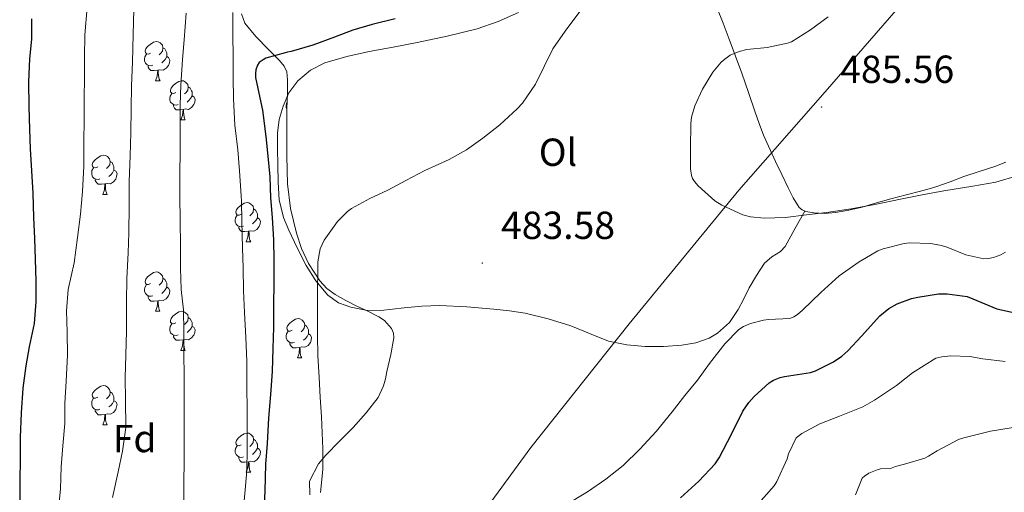
# Model space of a CAD drawing. Units: metres. Extents: x 558996 to 563477, y 4707469 to 4710478.
# Drawn here: x 560381 to 560633, y 4708866 to 4708987 of the extents above; entities that cross this region are included whole.
import ezdxf
from ezdxf.enums import TextEntityAlignment as Align

# ---------------------------------------------------------------- set-up
doc = ezdxf.new("R2010")
doc.units = ezdxf.units.M
doc.header["$MEASUREMENT"] = 0
for name, color, linetype, lineweight in [('Carátula', 7, 'Continuous', 5), ('Level 1', 19, 'Continuous', 0), ('Level 35', 92, 'Continuous', 0), ('Level 36', 19, 'Continuous', 40), ('Level 37', 92, 'Continuous', 0), ('Level 4', 36, 'Continuous', 30), ('Level 41', 19, 'Continuous', 0), ('Level 5', 36, 'Continuous', 0), ('Level 7', 1, 'Continuous', 0)]:
    doc.layers.add(name, color=color, linetype=linetype, lineweight=lineweight)
doc.styles.add('Arial', font='ARIAL.TTF', dxfattribs={"height": 0.2})

# ---------------------------------------------------------------- blocks, each defined once
blk = doc.blocks.new('5PATER')
at = {"layer": 'Carátula', "linetype": 'Continuous', "lineweight": 5}
h = blk.add_hatch(color=250, dxfattribs=at)
edge = h.paths.add_edge_path()
edge.add_ellipse((0, 0), major_axis=(-1.33, -1.34), ratio=0.999422, start_angle=0, end_angle=360)

msp = doc.modelspace()

# ---------------------------------------------------------------- linework, layer by layer
at = {"layer": 'Level 1', "color": 19, "linetype": 'Continuous', "lineweight": 0, "ltscale": 0.5}
msp.add_polyline3d([(560491.04, 4708848.74, 481.05), (560511.9, 4708877.27, 481.33), (560537.04, 4708908.91, 483.94), (560565.05, 4708943.13, 485.04), (560587.11, 4708968.37, 485.49), (560609.8, 4708994.51, 486.13), (560626.98, 4709015.23, 489.46), (560643.46, 4709032.89, 498.48), (560660.51, 4709046.12, 501), (560681.83, 4709061.96, 503.65), (560706.8, 4709080.27, 509.18), (560726.12, 4709094.8, 508.48), (560742.17, 4709107.25, 509.27), (560759.74, 4709119.6, 514.42), (560775.54, 4709132.17, 520.14), (560778.16, 4709134.5, 520.57), (560779.99, 4709139.22, 521.25), (560785.06, 4709163.17, 523.85), (560786.43, 4709170.48, 524.63)], dxfattribs=at)
at = {"layer": 'Level 35', "color": 92, "linetype": 'Continuous', "lineweight": 0, "ltscale": 0.5}
for points in [[(560437.96, 4708988.28, 474.96), (560438.78, 4708985.94, 475.26)], [(560438.78, 4708985.94, 475.26), (560441.59, 4708982.47, 475.69), (560444.81, 4708979.14, 476.12), (560447.64, 4708976.33, 477.06), (560448.86, 4708974.91, 477.65), (560449.5, 4708973.43, 478.07), (560449.68, 4708971.37, 478.31), (560449.64, 4708967.79, 478.5), (560449.53, 4708964.17, 478.81), (560449.51, 4708961.57, 479.27), (560449.48, 4708958.97, 479.7), (560449.51, 4708951.88, 480.51), (560449.66, 4708944.77, 481.08), (560450.46, 4708938.45, 481.26), (560451.96, 4708932.17, 481.45), (560453.25, 4708928.2, 481.82), (560455.05, 4708924.41, 482.18), (560457.96, 4708919.93, 482.29), (560459.75, 4708918.01, 482.31), (560461.84, 4708916.44, 482.41), (560464.58, 4708914.9, 482.67), (560467.37, 4708913.48, 482.94), (560470.18, 4708912.16, 483.1), (560473, 4708910.77, 483.19), (560474.47, 4708909.77, 483.21), (560476.27, 4708907.75, 483.19), (560476.76, 4708906.6, 483.16), (560476.86, 4708905.4, 483.1), (560476.11, 4708901.08, 482.82), (560475.12, 4708896.76, 482.52), (560474.72, 4708894.91, 482.39), (560474.22, 4708893.08, 482.25), (560472.82, 4708890.11, 481.96), (560469.83, 4708886.15, 481.47), (560466.44, 4708882.45, 481.03), (560462.98, 4708878.9, 480.87), (560459.5, 4708875.35, 480.95)], [(560459.5, 4708875.35, 480.95), (560457.61, 4708873.15, 481.05), (560455.27, 4708868.65, 481.44), (560455.38, 4708865.18, 481.87)]]:
    msp.add_polyline3d(points, dxfattribs=at)
at = {"layer": 'Level 36', "color": 92, "linetype": 'Continuous', "lineweight": 0}
for points in [[(560571.39, 4708957.25, 485.83), (560570.27, 4708960.2, 485.86), (560569.23, 4708963.17, 485.74), (560567.55, 4708968.15, 485.33), (560565.85, 4708973.12, 484.92), (560564.25, 4708977.48, 484.55), (560562.62, 4708981.83, 484.18), (560561.06, 4708985.9, 483.86), (560559.42, 4708989.94, 483.54)], [(560456.91, 4708919.93, 481.8), (560454.48, 4708923.89, 481.51), (560452.94, 4708926.86, 481.28), (560451.47, 4708929.85, 480.97), (560449.98, 4708932.96, 480.59), (560448.65, 4708936.17, 480.22), (560447.58, 4708940.66, 479.73), (560447.26, 4708945.25, 479.24), (560447.2, 4708949.56, 478.79), (560447.15, 4708953.86, 478.41), (560447.12, 4708955.81, 478.3), (560447.1, 4708957.77, 478.2), (560447.52, 4708961.24, 477.93), (560448.54, 4708964.66, 477.77), (560450.04, 4708968.06, 477.77), (560452.3, 4708971.11, 477.77), (560455.54, 4708973.91, 477.77), (560459.26, 4708975.72, 477.77), (560464.87, 4708977.35, 477.78), (560470.54, 4708978.65, 477.8), (560476.7, 4708979.79, 477.8), (560482.84, 4708980.95, 477.8), (560490.52, 4708982.57, 477.98), (560498.14, 4708984.48, 478.3), (560503.52, 4708986.37, 478.57), (560508.72, 4708988.68, 478.98)], [(560414.66, 4708978.24, 0.01), (560414.13, 4708977.97, 0.01), (560413.6, 4708978.02, 0.01), (560413.34, 4708978.4, 0.01), (560413.28, 4708978.82, 0.01), (560413.44, 4708979.34, 0.01), (560413.92, 4708979.94, 0.01), (560414.56, 4708980.46, 0.01), (560415.46, 4708981.05, 0.01), (560416.2, 4708981.21, 0.01), (560416.63, 4708981.16, 0.01), (560417.16, 4708980.84, 0.01), (560417.69, 4708980.26, 0.01), (560417.85, 4708979.62, 0.01), (560417.74, 4708978.76, 0.01), (560417.31, 4708978.24, 0.01), (560416.89, 4708977.81, 0.01)], [(560417.85, 4708979.62, 0.01), (560418.32, 4708979.3, 0.01), (560418.64, 4708978.66, 0.01), (560418.8, 4708978.34, 0.01), (560418.8, 4708977.76, 0.01), (560418.8, 4708977.34, 0.01), (560418.43, 4708976.64, 0.01), (560418.01, 4708976.16, 0.01), (560417.53, 4708975.74, 0.01)], [(560415.25, 4708975.16, 0.01), (560414.82, 4708975, 0.01), (560414.24, 4708975.06, 0.01), (560413.76, 4708975.26, 0.01), (560413.34, 4708975.69, 0.01), (560413.12, 4708976.28, 0.01), (560413.12, 4708976.7, 0.01), (560413.18, 4708977.28, 0.01), (560413.6, 4708977.97, 0.01)], [(560418.8, 4708977.34, 0.01), (560419.25, 4708977.08, 0.01), (560419.6, 4708976.47, 0.01), (560419.49, 4708975.74, 0.01), (560419.28, 4708975.1, 0.01), (560418.69, 4708974.36, 0.01), (560417.9, 4708973.88, 0.01), (560417.05, 4708973.99, 0.01), (560416.62, 4708973.86, 0.01)], [(560416.51, 4708973.86, 0.01), (560415.62, 4708973.78, 0.01), (560414.77, 4708973.78, 0.01), (560414.35, 4708974.2, 0.01), (560414.03, 4708974.68, 0.01), (560414.03, 4708975, 0.01)], [(560415.96, 4708971.18, 0.01), (560416.4, 4708972.34, 0.01), (560416.51, 4708973.86, 0.01), (560416.62, 4708973.86, 0.01), (560416.65, 4708973.28, 0.01), (560416.69, 4708972.59, 0.01), (560416.76, 4708971.98, 0.01), (560416.87, 4708971.58, 0.01), (560417.09, 4708971.18, 0.01)], [(560415.96, 4708971.18, 0.01), (560417.09, 4708971.18, 0.01)], [(560421.14, 4708968.2, 0.01), (560420.61, 4708967.94, 0.01), (560420.08, 4708967.99, 0.01), (560419.81, 4708968.36, 0.01), (560419.76, 4708968.78, 0.01), (560419.92, 4708969.3, 0.01), (560420.4, 4708969.9, 0.01), (560421.03, 4708970.43, 0.01), (560421.93, 4708971.02, 0.01), (560422.68, 4708971.18, 0.01), (560423.1, 4708971.12, 0.01), (560423.63, 4708970.8, 0.01), (560424.16, 4708970.22, 0.01), (560424.32, 4708969.58, 0.01), (560424.21, 4708968.73, 0.01), (560423.79, 4708968.2, 0.01), (560423.37, 4708967.78, 0.01)], [(560424.32, 4708969.58, 0.01), (560424.8, 4708969.26, 0.01), (560425.11, 4708968.62, 0.01), (560425.27, 4708968.3, 0.01), (560425.27, 4708967.72, 0.01), (560425.27, 4708967.3, 0.01), (560424.9, 4708966.61, 0.01), (560424.48, 4708966.13, 0.01), (560424, 4708965.71, 0.01)], [(560421.72, 4708965.12, 0.01), (560421.3, 4708964.96, 0.01), (560420.71, 4708965.02, 0.01), (560420.24, 4708965.23, 0.01), (560419.81, 4708965.66, 0.01), (560419.6, 4708966.24, 0.01), (560419.6, 4708966.66, 0.01), (560419.65, 4708967.24, 0.01), (560420.08, 4708967.94, 0.01)], [(560425.27, 4708967.3, 0.01), (560425.73, 4708967.05, 0.01), (560426.07, 4708966.43, 0.01), (560425.96, 4708965.71, 0.01), (560425.75, 4708965.07, 0.01), (560425.17, 4708964.33, 0.01), (560424.37, 4708963.85, 0.01), (560423.52, 4708963.96, 0.01), (560423.09, 4708963.82, 0.01)], [(560449.6, 4708966.43, 0.01), (560449.58, 4708966.45, 0.01), (560449.53, 4708966.88, 0.01), (560449.62, 4708967.19, 0.01)], [(560422.98, 4708963.82, 0.01), (560422.09, 4708963.74, 0.01), (560421.25, 4708963.74, 0.01), (560420.82, 4708964.17, 0.01), (560420.5, 4708964.64, 0.01), (560420.5, 4708964.96, 0.01)], [(560449.53, 4708963.9, 0.01), (560449.37, 4708964.33, 0.01), (560449.37, 4708964.75, 0.01), (560449.42, 4708965.34, 0.01), (560449.58, 4708965.58, 0.01)], [(560422.44, 4708961.14, 0.01), (560422.87, 4708962.3, 0.01), (560422.98, 4708963.82, 0.01), (560423.09, 4708963.82, 0.01), (560423.13, 4708963.24, 0.01), (560423.16, 4708962.56, 0.01), (560423.23, 4708961.94, 0.01), (560423.35, 4708961.54, 0.01), (560423.56, 4708961.14, 0.01)], [(560422.44, 4708961.14, 0.01), (560423.56, 4708961.14, 0.01)], [(560633.38, 4708950.32, 485.53), (560630.56, 4708949.2, 485.32), (560626.56, 4708947.92, 485.11), (560622.56, 4708946.64, 484.97), (560619.14, 4708945.34, 484.88), (560615.69, 4708944.1, 484.81), (560613.78, 4708943.54, 484.78), (560611.87, 4708943.03, 484.74), (560607.88, 4708942, 484.48), (560603.9, 4708940.96, 484.22), (560600.24, 4708939.91, 484.2), (560596.59, 4708938.84, 484.31), (560593.19, 4708938.04, 484.51), (560589.76, 4708937.43, 484.71), (560587.01, 4708937.21, 484.75), (560584.24, 4708937.35, 484.79), (560582.21, 4708937.68, 485.16), (560581.29, 4708938.09, 485.38), (560580.52, 4708938.77, 485.48), (560578.95, 4708941.24, 485.44), (560577.71, 4708943.8, 485.37), (560576.08, 4708947.14, 485.22), (560574.48, 4708950.48, 485.1), (560571.39, 4708957.25, 485.83)], [(560401.16, 4708949.15, 0.01), (560400.63, 4708948.89, 0.01), (560400.1, 4708948.94, 0.01), (560399.83, 4708949.31, 0.01), (560399.78, 4708949.74, 0.01), (560399.94, 4708950.26, 0.01), (560400.42, 4708950.85, 0.01), (560401.05, 4708951.38, 0.01), (560401.95, 4708951.97, 0.01), (560402.7, 4708952.13, 0.01), (560403.12, 4708952.07, 0.01), (560403.65, 4708951.76, 0.01), (560404.18, 4708951.17, 0.01), (560404.34, 4708950.53, 0.01), (560404.23, 4708949.68, 0.01), (560403.81, 4708949.15, 0.01), (560403.39, 4708948.73, 0.01)], [(560404.34, 4708950.53, 0.01), (560404.82, 4708950.22, 0.01), (560405.13, 4708949.58, 0.01), (560405.29, 4708949.26, 0.01), (560405.29, 4708948.68, 0.01), (560405.29, 4708948.25, 0.01), (560404.92, 4708947.56, 0.01), (560404.5, 4708947.08, 0.01), (560404.02, 4708946.66, 0.01)], [(560401.74, 4708946.07, 0.01), (560401.32, 4708945.91, 0.01), (560400.73, 4708945.97, 0.01), (560400.26, 4708946.18, 0.01), (560399.83, 4708946.61, 0.01), (560399.62, 4708947.19, 0.01), (560399.62, 4708947.61, 0.01), (560399.67, 4708948.2, 0.01), (560400.1, 4708948.89, 0.01)], [(560405.29, 4708948.25, 0.01), (560405.75, 4708948, 0.01), (560406.09, 4708947.39, 0.01), (560405.98, 4708946.66, 0.01), (560405.77, 4708946.02, 0.01), (560405.19, 4708945.28, 0.01), (560404.39, 4708944.8, 0.01), (560403.54, 4708944.91, 0.01), (560403.11, 4708944.78, 0.01)], [(560403, 4708944.78, 0.01), (560402.11, 4708944.69, 0.01), (560401.27, 4708944.69, 0.01), (560400.84, 4708945.12, 0.01), (560400.52, 4708945.6, 0.01), (560400.52, 4708945.91, 0.01)], [(560402.46, 4708942.09, 0.01), (560402.89, 4708943.25, 0.01), (560403, 4708944.78, 0.01), (560403.11, 4708944.78, 0.01), (560403.15, 4708944.19, 0.01), (560403.18, 4708943.51, 0.01), (560403.25, 4708942.89, 0.01), (560403.37, 4708942.49, 0.01), (560403.58, 4708942.09, 0.01)], [(560402.46, 4708942.09, 0.01), (560403.58, 4708942.09, 0.01)], [(560437.85, 4708937.01, 0.01), (560437.32, 4708936.75, 0.01), (560436.79, 4708936.8, 0.01), (560436.52, 4708937.17, 0.01), (560436.47, 4708937.6, 0.01), (560436.63, 4708938.12, 0.01), (560437.11, 4708938.71, 0.01), (560437.74, 4708939.24, 0.01), (560438.64, 4708939.83, 0.01), (560439.39, 4708939.99, 0.01), (560439.81, 4708939.93, 0.01), (560440.34, 4708939.62, 0.01), (560440.87, 4708939.03, 0.01), (560441.03, 4708938.39, 0.01), (560440.92, 4708937.54, 0.01), (560440.5, 4708937.01, 0.01), (560440.08, 4708936.59, 0.01)], [(560438.43, 4708933.93, 0.01), (560438.01, 4708933.77, 0.01), (560437.42, 4708933.83, 0.01), (560436.95, 4708934.04, 0.01), (560436.52, 4708934.47, 0.01), (560436.31, 4708935.05, 0.01), (560436.31, 4708935.47, 0.01), (560436.36, 4708936.06, 0.01), (560436.79, 4708936.75, 0.01)], [(560441.03, 4708938.39, 0.01), (560441.51, 4708938.08, 0.01), (560441.82, 4708937.44, 0.01), (560441.98, 4708937.12, 0.01), (560441.98, 4708936.54, 0.01), (560441.98, 4708936.11, 0.01), (560441.61, 4708935.42, 0.01), (560441.19, 4708934.94, 0.01), (560440.71, 4708934.52, 0.01)], [(560581.97, 4708937.79, 485.22), (560579.42, 4708933.25, 484.74), (560576.88, 4708928.71, 484.26), (560575.76, 4708927.47, 484.02), (560573.55, 4708926.1, 483.5), (560571.61, 4708924.47, 483.03), (560569.59, 4708921.36, 482.56), (560567.74, 4708918.15, 482.1), (560566.34, 4708915.38, 481.71), (560564.92, 4708912.6, 481.38), (560562.69, 4708909.31, 481.43), (560559.66, 4708906.55, 481.77), (560557.48, 4708905.28, 481.94), (560554.08, 4708904.07, 482.2), (560550.54, 4708903.46, 482.49), (560545.84, 4708903.12, 482.99), (560541.15, 4708903.19, 483.46), (560536.44, 4708903.58, 483.72), (560531.76, 4708904.48, 483.9), (560526.88, 4708906.44, 484.06), (560522.09, 4708908.47, 484.18), (560516.3, 4708910.24, 484.22), (560510.41, 4708911.64, 484.1), (560506.44, 4708912.25, 483.94), (560502.44, 4708912.71, 483.78), (560495.52, 4708913.34, 483.56), (560488.6, 4708913.62, 483.35), (560484.06, 4708913.44, 483.27), (560479.52, 4708913.08, 483.18), (560476.53, 4708912.72, 483.05), (560473.55, 4708912.36, 482.9), (560469.71, 4708912.45, 482.71), (560465.87, 4708913.21, 482.5), (560462.74, 4708914.35, 482.3), (560460.01, 4708916.31, 482.09), (560456.91, 4708919.93, 481.8)], [(560441.98, 4708936.11, 0.01), (560442.44, 4708935.86, 0.01), (560442.78, 4708935.25, 0.01), (560442.67, 4708934.52, 0.01), (560442.46, 4708933.88, 0.01), (560441.88, 4708933.14, 0.01), (560441.08, 4708932.66, 0.01), (560440.23, 4708932.77, 0.01), (560439.8, 4708932.64, 0.01)], [(560439.69, 4708932.64, 0.01), (560438.8, 4708932.55, 0.01), (560437.96, 4708932.55, 0.01), (560437.53, 4708932.98, 0.01), (560437.21, 4708933.46, 0.01), (560437.21, 4708933.77, 0.01)], [(560439.15, 4708929.95, 0.01), (560439.58, 4708931.11, 0.01), (560439.69, 4708932.64, 0.01), (560439.8, 4708932.64, 0.01), (560439.84, 4708932.05, 0.01), (560439.87, 4708931.37, 0.01), (560439.94, 4708930.75, 0.01), (560440.06, 4708930.35, 0.01), (560440.27, 4708929.95, 0.01)], [(560439.15, 4708929.95, 0.01), (560440.27, 4708929.95, 0.01)], [(560414.66, 4708919.24, 0.01), (560414.13, 4708918.98, 0.01), (560413.6, 4708919.03, 0.01), (560413.34, 4708919.4, 0.01), (560413.28, 4708919.83, 0.01), (560413.44, 4708920.35, 0.01), (560413.92, 4708920.94, 0.01), (560414.56, 4708921.47, 0.01), (560415.46, 4708922.06, 0.01), (560416.2, 4708922.22, 0.01), (560416.62, 4708922.16, 0.01), (560417.16, 4708921.85, 0.01), (560417.68, 4708921.26, 0.01), (560417.84, 4708920.62, 0.01), (560417.74, 4708919.77, 0.01), (560417.31, 4708919.24, 0.01), (560416.89, 4708918.82, 0.01)], [(560415.24, 4708916.16, 0.01), (560414.82, 4708916, 0.01), (560414.24, 4708916.06, 0.01), (560413.76, 4708916.27, 0.01), (560413.34, 4708916.7, 0.01), (560413.12, 4708917.28, 0.01), (560413.12, 4708917.7, 0.01), (560413.18, 4708918.29, 0.01), (560413.6, 4708918.98, 0.01)], [(560417.84, 4708920.62, 0.01), (560418.32, 4708920.31, 0.01), (560418.64, 4708919.67, 0.01), (560418.8, 4708919.35, 0.01), (560418.8, 4708918.77, 0.01), (560418.8, 4708918.34, 0.01), (560418.42, 4708917.65, 0.01), (560418, 4708917.17, 0.01), (560417.52, 4708916.75, 0.01)], [(560418.8, 4708918.34, 0.01), (560419.25, 4708918.09, 0.01), (560419.6, 4708917.48, 0.01), (560419.48, 4708916.75, 0.01), (560419.28, 4708916.11, 0.01), (560418.69, 4708915.37, 0.01), (560417.9, 4708914.89, 0.01), (560417.04, 4708915, 0.01), (560416.62, 4708914.87, 0.01)], [(560416.5, 4708914.87, 0.01), (560415.62, 4708914.78, 0.01), (560414.77, 4708914.78, 0.01), (560414.34, 4708915.21, 0.01), (560414.02, 4708915.69, 0.01), (560414.02, 4708916, 0.01)], [(560415.96, 4708912.18, 0.01), (560416.4, 4708913.34, 0.01), (560416.5, 4708914.87, 0.01), (560416.62, 4708914.87, 0.01), (560416.65, 4708914.28, 0.01), (560416.68, 4708913.6, 0.01), (560416.76, 4708912.98, 0.01), (560416.87, 4708912.58, 0.01), (560417.08, 4708912.18, 0.01)], [(560415.96, 4708912.18, 0.01), (560417.08, 4708912.18, 0.01)], [(560421.14, 4708909.21, 0.01), (560420.6, 4708908.94, 0.01), (560420.08, 4708909, 0.01), (560419.81, 4708909.37, 0.01), (560419.76, 4708909.79, 0.01), (560419.92, 4708910.31, 0.01), (560420.4, 4708910.91, 0.01), (560421.03, 4708911.44, 0.01), (560421.93, 4708912.02, 0.01), (560422.68, 4708912.18, 0.01), (560423.1, 4708912.13, 0.01), (560423.63, 4708911.81, 0.01), (560424.16, 4708911.23, 0.01), (560424.32, 4708910.59, 0.01), (560424.21, 4708909.74, 0.01), (560423.78, 4708909.21, 0.01), (560423.36, 4708908.78, 0.01)], [(560421.72, 4708906.13, 0.01), (560421.3, 4708905.97, 0.01), (560420.71, 4708906.03, 0.01), (560420.24, 4708906.24, 0.01), (560419.81, 4708906.66, 0.01), (560419.6, 4708907.25, 0.01), (560419.6, 4708907.67, 0.01), (560419.65, 4708908.25, 0.01), (560420.08, 4708908.94, 0.01)], [(560424.32, 4708910.59, 0.01), (560424.8, 4708910.27, 0.01), (560425.11, 4708909.63, 0.01), (560425.27, 4708909.31, 0.01), (560425.27, 4708908.73, 0.01), (560425.27, 4708908.31, 0.01), (560424.9, 4708907.62, 0.01), (560424.48, 4708907.14, 0.01), (560424, 4708906.72, 0.01)], [(560450.91, 4708907.3, 0.01), (560450.38, 4708907.04, 0.01), (560449.85, 4708907.09, 0.01), (560449.58, 4708907.46, 0.01), (560449.53, 4708907.89, 0.01), (560449.69, 4708908.41, 0.01), (560450.17, 4708909, 0.01), (560450.8, 4708909.53, 0.01), (560451.7, 4708910.12, 0.01), (560452.45, 4708910.28, 0.01), (560452.87, 4708910.22, 0.01), (560453.4, 4708909.91, 0.01), (560453.93, 4708909.32, 0.01), (560454.09, 4708908.68, 0.01), (560453.98, 4708907.83, 0.01), (560453.56, 4708907.3, 0.01), (560453.14, 4708906.88, 0.01)], [(560425.27, 4708908.31, 0.01), (560425.72, 4708908.06, 0.01), (560426.07, 4708907.44, 0.01), (560425.96, 4708906.72, 0.01), (560425.75, 4708906.08, 0.01), (560425.16, 4708905.34, 0.01), (560424.37, 4708904.86, 0.01), (560423.52, 4708904.96, 0.01), (560423.09, 4708904.83, 0.01)], [(560451.49, 4708904.22, 0.01), (560451.07, 4708904.06, 0.01), (560450.48, 4708904.12, 0.01), (560450.01, 4708904.33, 0.01), (560449.58, 4708904.76, 0.01), (560449.37, 4708905.34, 0.01), (560449.37, 4708905.76, 0.01), (560449.42, 4708906.35, 0.01), (560449.85, 4708907.04, 0.01)], [(560455.04, 4708906.4, 0.01), (560455.5, 4708906.15, 0.01), (560455.84, 4708905.54, 0.01), (560455.73, 4708904.81, 0.01), (560455.52, 4708904.17, 0.01), (560454.94, 4708903.43, 0.01), (560454.14, 4708902.95, 0.01), (560453.29, 4708903.06, 0.01), (560452.86, 4708902.93, 0.01)], [(560454.09, 4708908.68, 0.01), (560454.57, 4708908.37, 0.01), (560454.88, 4708907.73, 0.01), (560455.04, 4708907.41, 0.01), (560455.04, 4708906.83, 0.01), (560455.04, 4708906.4, 0.01), (560454.67, 4708905.71, 0.01), (560454.25, 4708905.23, 0.01), (560453.77, 4708904.81, 0.01)], [(560422.98, 4708904.83, 0.01), (560422.09, 4708904.75, 0.01), (560421.24, 4708904.75, 0.01), (560420.82, 4708905.18, 0.01), (560420.5, 4708905.65, 0.01), (560420.5, 4708905.97, 0.01)], [(560422.44, 4708902.15, 0.01), (560422.87, 4708903.31, 0.01), (560422.98, 4708904.83, 0.01), (560423.09, 4708904.83, 0.01), (560423.12, 4708904.25, 0.01), (560423.16, 4708903.56, 0.01), (560423.23, 4708902.95, 0.01), (560423.34, 4708902.55, 0.01), (560423.56, 4708902.15, 0.01)], [(560452.75, 4708902.93, 0.01), (560451.86, 4708902.84, 0.01), (560451.02, 4708902.84, 0.01), (560450.59, 4708903.27, 0.01), (560450.27, 4708903.75, 0.01), (560450.27, 4708904.06, 0.01)], [(560422.44, 4708902.15, 0.01), (560423.56, 4708902.15, 0.01)], [(560452.21, 4708900.24, 0.01), (560452.64, 4708901.4, 0.01), (560452.75, 4708902.93, 0.01), (560452.86, 4708902.93, 0.01), (560452.9, 4708902.34, 0.01), (560452.93, 4708901.66, 0.01), (560453, 4708901.04, 0.01), (560453.12, 4708900.64, 0.01), (560453.33, 4708900.24, 0.01)], [(560452.21, 4708900.24, 0.01), (560453.33, 4708900.24, 0.01)], [(560401.16, 4708890.16, 0.01), (560400.63, 4708889.9, 0.01), (560400.1, 4708889.95, 0.01), (560399.83, 4708890.32, 0.01), (560399.78, 4708890.74, 0.01), (560399.94, 4708891.26, 0.01), (560400.42, 4708891.86, 0.01), (560401.05, 4708892.39, 0.01), (560401.95, 4708892.98, 0.01), (560402.7, 4708893.14, 0.01), (560403.12, 4708893.08, 0.01), (560403.65, 4708892.76, 0.01), (560404.18, 4708892.18, 0.01), (560404.34, 4708891.54, 0.01), (560404.23, 4708890.69, 0.01), (560403.81, 4708890.16, 0.01), (560403.39, 4708889.74, 0.01)], [(560404.34, 4708891.54, 0.01), (560404.82, 4708891.22, 0.01), (560405.13, 4708890.58, 0.01), (560405.29, 4708890.26, 0.01), (560405.29, 4708889.68, 0.01), (560405.29, 4708889.26, 0.01), (560404.92, 4708888.57, 0.01), (560404.5, 4708888.09, 0.01), (560404.02, 4708887.67, 0.01)], [(560401.74, 4708887.08, 0.01), (560401.32, 4708886.92, 0.01), (560400.73, 4708886.98, 0.01), (560400.26, 4708887.19, 0.01), (560399.83, 4708887.62, 0.01), (560399.62, 4708888.2, 0.01), (560399.62, 4708888.62, 0.01), (560399.67, 4708889.2, 0.01), (560400.1, 4708889.9, 0.01)], [(560405.29, 4708889.26, 0.01), (560405.75, 4708889.01, 0.01), (560406.09, 4708888.4, 0.01), (560405.98, 4708887.67, 0.01), (560405.77, 4708887.03, 0.01), (560405.19, 4708886.29, 0.01), (560404.39, 4708885.81, 0.01), (560403.54, 4708885.92, 0.01), (560403.11, 4708885.78, 0.01)], [(560403, 4708885.78, 0.01), (560402.11, 4708885.7, 0.01), (560401.27, 4708885.7, 0.01), (560400.84, 4708886.13, 0.01), (560400.52, 4708886.6, 0.01), (560400.52, 4708886.92, 0.01)], [(560402.46, 4708883.1, 0.01), (560402.89, 4708884.26, 0.01), (560403, 4708885.78, 0.01), (560403.11, 4708885.78, 0.01), (560403.15, 4708885.2, 0.01), (560403.18, 4708884.52, 0.01), (560403.25, 4708883.9, 0.01), (560403.37, 4708883.5, 0.01), (560403.58, 4708883.1, 0.01)], [(560402.46, 4708883.1, 0.01), (560403.58, 4708883.1, 0.01)], [(560437.85, 4708878.02, 0.01), (560437.32, 4708877.75, 0.01), (560436.79, 4708877.81, 0.01), (560436.52, 4708878.18, 0.01), (560436.47, 4708878.6, 0.01), (560436.63, 4708879.12, 0.01), (560437.11, 4708879.72, 0.01), (560437.74, 4708880.25, 0.01), (560438.64, 4708880.83, 0.01), (560439.39, 4708880.99, 0.01), (560439.81, 4708880.94, 0.01), (560440.34, 4708880.62, 0.01), (560440.87, 4708880.04, 0.01), (560441.03, 4708879.4, 0.01), (560440.92, 4708878.55, 0.01), (560440.5, 4708878.02, 0.01), (560440.08, 4708877.59, 0.01)], [(560441.03, 4708879.4, 0.01), (560441.51, 4708879.08, 0.01), (560441.82, 4708878.44, 0.01), (560441.98, 4708878.12, 0.01), (560441.98, 4708877.54, 0.01), (560441.98, 4708877.12, 0.01), (560441.61, 4708876.43, 0.01), (560441.19, 4708875.95, 0.01), (560440.71, 4708875.53, 0.01)], [(560438.43, 4708874.94, 0.01), (560438.01, 4708874.78, 0.01), (560437.42, 4708874.84, 0.01), (560436.95, 4708875.05, 0.01), (560436.52, 4708875.47, 0.01), (560436.31, 4708876.06, 0.01), (560436.31, 4708876.48, 0.01), (560436.36, 4708877.06, 0.01), (560436.79, 4708877.75, 0.01)], [(560441.98, 4708877.12, 0.01), (560442.44, 4708876.87, 0.01), (560442.78, 4708876.25, 0.01), (560442.67, 4708875.53, 0.01), (560442.46, 4708874.89, 0.01), (560441.88, 4708874.15, 0.01), (560441.08, 4708873.67, 0.01), (560440.23, 4708873.77, 0.01), (560439.8, 4708873.64, 0.01)], [(560439.69, 4708873.64, 0.01), (560438.8, 4708873.56, 0.01), (560437.96, 4708873.56, 0.01), (560437.53, 4708873.99, 0.01), (560437.21, 4708874.46, 0.01), (560437.21, 4708874.78, 0.01)], [(560439.15, 4708870.96, 0.01), (560439.58, 4708872.12, 0.01), (560439.69, 4708873.64, 0.01), (560439.8, 4708873.64, 0.01), (560439.84, 4708873.06, 0.01), (560439.87, 4708872.37, 0.01), (560439.94, 4708871.76, 0.01), (560440.06, 4708871.36, 0.01), (560440.27, 4708870.96, 0.01)], [(560439.15, 4708870.96, 0.01), (560440.27, 4708870.96, 0.01)]]:
    msp.add_polyline3d(points, dxfattribs=at)
at = {"layer": 'Level 4', "color": 36, "linetype": 'Continuous', "lineweight": 30}
for points in [[(560384.25, 4708987.03, 450.01), (560384.2, 4708981.78, 450.01), (560383.75, 4708976.76, 450.01), (560383.42, 4708970.87, 450.01), (560383.56, 4708964.52, 450.01), (560383.74, 4708958.82, 450.01), (560383.91, 4708953.74, 450.01), (560384.22, 4708948.12, 450.01), (560384.57, 4708942.36, 450.01), (560384.74, 4708936.18, 450.01), (560385.02, 4708930.76, 450.01), (560385.16, 4708925.48, 450.01), (560385.35, 4708919.9, 450.01), (560385.34, 4708914.6, 450.01), (560384.9, 4708909.03, 450.01), (560383.62, 4708903.1, 450.01), (560382.76, 4708898.17, 450.01)], [(560477.18, 4708987.03, 475.01), (560471.35, 4708985.58, 475.01), (560466.39, 4708984.1, 475.01), (560461.67, 4708982.31, 475.01), (560456.14, 4708980.25, 475.01), (560450.6, 4708978.65, 475.01), (560449.66, 4708978.5, 475.01), (560449.1, 4708978.3, 475.01), (560444.18, 4708976.94, 475.01), (560443.42, 4708976.55, 475.01), (560442.47, 4708975.8, 475.01), (560442.01, 4708975.16, 475.01), (560441.56, 4708973.96, 475.01), (560441.48, 4708973.02, 475.01), (560441.53, 4708971.98, 475.01), (560442.09, 4708969.21, 475.01), (560443.32, 4708963.61, 475.01), (560444.12, 4708956.89, 475.01), (560444.68, 4708951.9, 475.01), (560445.18, 4708946.55, 475.01), (560445.37, 4708941.22, 475.01), (560445.74, 4708936.15, 475.01), (560446.07, 4708930.41, 475.01), (560446.17, 4708925.21, 475.01), (560446.17, 4708919.21, 475.01), (560446.1, 4708914.01, 475.01), (560446.09, 4708908.07, 475.01), (560445.91, 4708902.68, 475.01), (560445.74, 4708896.74, 475.01), (560445.37, 4708890.84, 475.01), (560444.82, 4708884.84, 475.01), (560444.52, 4708878.36, 475.01), (560444.06, 4708873.03, 475.01), (560443.86, 4708866.12, 475.01), (560443.42, 4708857.69, 475.01)], [(560575.62, 4708895.22, 475.01), (560576.79, 4708895.46, 475.01), (560583.42, 4708896.52, 475.01), (560584.7, 4708896.96, 475.01), (560589.32, 4708899.2, 475.01), (560591.43, 4708900.64, 475.01), (560592.97, 4708902.02, 475.01), (560596.44, 4708905.78, 475.01), (560601.13, 4708911.04, 475.01), (560603.4, 4708912.87, 475.01), (560605.53, 4708914.04, 475.01), (560609.18, 4708915.41, 475.01), (560610.84, 4708915.76, 475.01), (560616.15, 4708916.6, 475.01), (560618.38, 4708916.61, 475.01), (560623.46, 4708915.91, 475.01), (560624.92, 4708915.38, 475.01), (560631, 4708912.77, 475.01), (560636.1, 4708911.65, 475.01)], [(560382.76, 4708898.17, 450.01), (560382.01, 4708892.5, 450.01), (560381.58, 4708886.2, 450.01), (560381.3, 4708879.86, 450.01), (560381.29, 4708874.42, 450.01), (560381.26, 4708868.74, 450.01), (560381.21, 4708862.44, 450.01)], [(560550.17, 4708864.45, 475.01), (560554.81, 4708868.66, 475.01), (560559.03, 4708873.14, 475.01), (560560.02, 4708874.69, 475.01), (560563.19, 4708880.71, 475.01), (560566.07, 4708886.58, 475.01), (560567.62, 4708888.82, 475.01), (560569.03, 4708890.34, 475.01), (560572.82, 4708893.83, 475.01), (560573.96, 4708894.56, 475.01), (560575.62, 4708895.22, 475.01)]]:
    msp.add_polyline3d(points, dxfattribs=at)
at = {"layer": 'Level 5', "color": 36, "linetype": 'Continuous', "lineweight": 0}
for points in [[(560398.43, 4708989.91, 455.01), (560397.88, 4708982.94, 455.01), (560397.82, 4708977.29, 455.01), (560397.77, 4708972.04, 455.01), (560397.66, 4708966.55, 455.01), (560397.66, 4708961.42, 455.01), (560397.64, 4708955.24, 455.01), (560397.59, 4708949.32, 455.01), (560397.29, 4708942.81, 455.01), (560396.73, 4708937.06, 455.01), (560395.98, 4708931.05, 455.01), (560395.1, 4708924.55, 455.01), (560393.64, 4708917.7, 455.01), (560393.18, 4708912.28, 455.01), (560393.35, 4708906.82, 455.01), (560393.42, 4708900.9, 455.01), (560393.05, 4708894.28, 455.01), (560392.79, 4708888.6, 455.01), (560392.74, 4708883.46, 455.01), (560392.25, 4708877.74, 455.01)], [(560410.38, 4708989.4, 460.01), (560410.25, 4708983.02, 460.01), (560410.02, 4708975.94, 460.01), (560409.8, 4708969.86, 460.01), (560409.75, 4708964.07, 460.01), (560409.62, 4708957.83, 460.01), (560409.48, 4708952.01, 460.01), (560409.16, 4708945.26, 460.01), (560409.16, 4708939.18, 460.01), (560409.14, 4708932.26, 460.01), (560408.97, 4708927.11, 460.01), (560408.58, 4708920.55, 460.01), (560408.52, 4708914.6, 460.01), (560408.52, 4708907.08, 460.01), (560408.39, 4708901.03, 460.01), (560408.15, 4708895.11, 460.01), (560408.23, 4708889.46, 460.01), (560408.33, 4708882.42, 460.01), (560407.48, 4708876.38, 460.01), (560406.36, 4708871.11, 460.01), (560404.95, 4708864.52, 460.01)], [(560423.79, 4708988.46, 465.01), (560423.29, 4708981.61, 465.01), (560422.87, 4708976.62, 465.01), (560422.38, 4708970.01, 465.01), (560422.26, 4708964.97, 465.01), (560422.26, 4708959.69, 465.01), (560422.22, 4708953.11, 465.01), (560422.17, 4708947.29, 465.01), (560422.17, 4708941.8, 465.01), (560422.25, 4708935.22, 465.01), (560422.3, 4708929.05, 465.01), (560422.3, 4708923.19, 465.01), (560422.52, 4708917.72, 465.01), (560423.05, 4708912.5, 465.01), (560423.21, 4708906.87, 465.01), (560423.21, 4708901.19, 465.01), (560423.26, 4708895.69, 465.01), (560423.26, 4708890.22, 465.01), (560423.26, 4708885.16, 465.01), (560423.26, 4708878.74, 465.01), (560423.22, 4708873.69, 465.01), (560423.21, 4708868.38, 465.01), (560423.21, 4708863.3, 465.01)], [(560435.67, 4708988.6, 470.01), (560435.67, 4708982.89, 470.01), (560435.8, 4708977.38, 470.01), (560435.82, 4708971.91, 470.01), (560435.85, 4708966.58, 470.01), (560436.22, 4708959.77, 470.01), (560436.98, 4708953.51, 470.01), (560437.37, 4708948.14, 470.01), (560437.86, 4708941.7, 470.01), (560437.96, 4708940.34, 470.01), (560438.02, 4708935.11, 470.01), (560438.2, 4708928.39, 470.01), (560438.34, 4708923.19, 470.01), (560438.46, 4708917.45, 470.01), (560438.73, 4708911.86, 470.01), (560439.06, 4708905.43, 470.01), (560439.27, 4708899.38, 470.01), (560439.29, 4708892.89, 470.01), (560439.35, 4708886.92, 470.01), (560439.35, 4708880.62, 470.01), (560439.34, 4708875.43, 470.01), (560439.24, 4708870.28, 470.01), (560438.02, 4708856.89, 470.01)], [(560457.4, 4708900.83, 480.01), (560457.38, 4708905.97, 480.01), (560457.38, 4708911.36, 480.01), (560457.32, 4708916.53, 480.01), (560457.42, 4708923.5, 480.01), (560457.42, 4708924.83, 480.01), (560458.06, 4708928.19, 480.01), (560459.02, 4708930.4, 480.01), (560462.46, 4708935.13, 480.01), (560464.98, 4708937.69, 480.01), (560466.06, 4708938.51, 480.01), (560470.74, 4708941.01, 480.01), (560475.32, 4708943.17, 480.01), (560479.94, 4708945.6, 480.01), (560484.78, 4708948.22, 480.01), (560491, 4708951.02, 480.01), (560495.45, 4708953.48, 480.01), (560499.59, 4708956.44, 480.01), (560504.01, 4708959.85, 480.01), (560508.42, 4708964, 480.01), (560509.8, 4708965.44, 480.01), (560513.06, 4708970.28, 480.01), (560515.29, 4708974.84, 480.01), (560517.56, 4708979.31, 480.01), (560520.68, 4708983.88, 480.01), (560524.41, 4708988.86, 480.01)], [(560587.88, 4708987.55, 485.01), (560583.42, 4708984.2, 485.01), (560578.55, 4708981.12, 485.01), (560577.48, 4708980.75, 485.01), (560572.3, 4708979.72, 485.01), (560567.08, 4708979.15, 485.01), (560565.16, 4708978.68, 485.01), (560562.82, 4708977.68, 485.01), (560561.46, 4708976.72, 485.01), (560560.6, 4708975.93, 485.01), (560558.47, 4708973.39, 485.01), (560555.75, 4708969, 485.01), (560553.8, 4708964.75, 485.01), (560552.94, 4708961.87, 485.01), (560552.78, 4708960.25, 485.01), (560552.74, 4708953.9, 485.01), (560552.74, 4708948.65, 485.01), (560552.98, 4708946.92, 485.01), (560553.27, 4708946.17, 485.01), (560553.74, 4708945.42, 485.01), (560554.71, 4708944.24, 485.01), (560558.94, 4708940.44, 485.01), (560560.74, 4708939.34, 485.01), (560566.12, 4708936.88, 485.01), (560568.07, 4708936.36, 485.01), (560571.56, 4708936.01, 485.01), (560577.03, 4708936.2, 485.01), (560582.38, 4708936.88, 485.01), (560587.5, 4708937.44, 485.01), (560593.82, 4708938.36, 485.01), (560599.86, 4708939.53, 485.01), (560606.42, 4708940.89, 485.01), (560611.98, 4708941.98, 485.01), (560617.5, 4708942.96, 485.01), (560624.87, 4708944.22, 485.01), (560630.79, 4708945.2, 485.01), (560636.52, 4708946.94, 485.01)], [(560633.24, 4708927.28, 480.01), (560632.06, 4708926.65, 480.01), (560630.2, 4708925.95, 480.01), (560628.9, 4708925.68, 480.01), (560627.69, 4708925.58, 480.01), (560623.11, 4708926.65, 480.01), (560618.06, 4708928.65, 480.01), (560616.46, 4708929.12, 480.01), (560614.06, 4708929.55, 480.01), (560608.71, 4708929.68, 480.01), (560607.34, 4708929.53, 480.01), (560601.99, 4708928.17, 480.01), (560600.65, 4708927.64, 480.01), (560595.83, 4708924.84, 480.01), (560590.73, 4708921.2, 480.01), (560586.01, 4708916.94, 480.01), (560581.35, 4708912.48, 480.01), (560580.06, 4708911.34, 480.01), (560579.13, 4708910.76, 480.01), (560578.15, 4708910.35, 480.01), (560572.63, 4708910.03, 480.01), (560571.34, 4708909.92, 480.01), (560568.07, 4708909.08, 480.01), (560566.25, 4708908.27, 480.01), (560565.1, 4708907.5, 480.01), (560561.53, 4708903.82, 480.01), (560557.56, 4708898.83, 480.01), (560554.54, 4708894.51, 480.01), (560551.26, 4708890.59, 480.01), (560548.07, 4708886.41, 480.01), (560543.93, 4708881.42, 480.01), (560539.73, 4708876.83, 480.01), (560535.53, 4708872.73, 480.01), (560531.11, 4708869.23, 480.01), (560526.41, 4708865.95, 480.01), (560520.55, 4708862.46, 480.01)], [(560458.15, 4708865.81, 480.01), (560458.68, 4708871.63, 480.01), (560458.68, 4708876.96, 480.01), (560458.36, 4708885.13, 480.01), (560458.02, 4708890.21, 480.01), (560457.8, 4708895.23, 480.01), (560457.4, 4708900.83, 480.01)], [(560577.46, 4708874.36, 470.01), (560577.78, 4708875.7, 470.01), (560579.7, 4708879.75, 470.01), (560581.19, 4708880.87, 470.01), (560585.75, 4708883.35, 470.01), (560590.78, 4708885.36, 470.01), (560596.76, 4708887.75, 470.01), (560599.8, 4708889.44, 470.01), (560605.35, 4708893.19, 470.01), (560609.45, 4708896.37, 470.01), (560615.42, 4708900.13, 470.01), (560616.98, 4708900.52, 470.01), (560619.29, 4708900.72, 470.01), (560624.15, 4708900.56, 470.01), (560627.46, 4708900.02, 470.01), (560633.13, 4708899.28, 470.01)], [(560594.94, 4708865.19, 465.01), (560596.63, 4708869.41, 465.01), (560597.22, 4708869.97, 465.01), (560598.3, 4708870.71, 465.01), (560600.41, 4708871.62, 465.01), (560601.29, 4708871.8, 465.01), (560603.82, 4708871.96, 465.01), (560605.13, 4708872.45, 465.01), (560607.45, 4708873.01, 465.01), (560612.63, 4708874.61, 465.01), (560613.59, 4708875.06, 465.01), (560615.82, 4708876.47, 465.01), (560621.27, 4708879.33, 465.01), (560622.57, 4708879.75, 465.01), (560629.42, 4708881.51, 465.01), (560635.24, 4708882.45, 465.01)], [(560392.25, 4708877.74, 455.01), (560391.85, 4708872.31, 455.01), (560391.64, 4708866.71, 455.01), (560391.16, 4708861.46, 455.01)], [(560569.54, 4708862.28, 470.01), (560574.07, 4708867.49, 470.01), (560574.78, 4708868.61, 470.01), (560577.46, 4708874.36, 470.01)]]:
    msp.add_polyline3d(points, dxfattribs=at)

# ---------------------------------------------------------------- block references
at = {"layer": 'Level 7', "color": 19, "linetype": 'Continuous', "lineweight": 0, "xscale": 0.09999983015004542, "yscale": 0.09999983015004542}
for p in [(560586.22, 4708964.43, 485.57), (560499.5, 4708924.49, 483.58)]:
    msp.add_blockref('5PATER', p, dxfattribs=at)

# ---------------------------------------------------------------- texts
at = {"layer": 'Level 37', "color": 92, "linetype": 'Continuous', "lineweight": 0, "style": 'Arial'}
for s, p in [('Ol', (560518.84, 4708952.87, 482.55)), ('Fd', (560410.61, 4708879.6, 460.9))]:
    msp.add_text(s, height=7, dxfattribs=at).set_placement(p, align=Align.MIDDLE_CENTER)
at = {"layer": 'Level 41', "color": 19, "linetype": 'Continuous', "lineweight": 0, "style": 'Arial'}
for s, p in [('485.56', (560590.99, 4708968.43, 485.57)), ('483.58', (560504.27, 4708928.49, 483.58))]:
    msp.add_text(s, height=7, dxfattribs=at).set_placement(p, align=Align.BOTTOM_LEFT)

doc.saveas('drawing.dxf')
